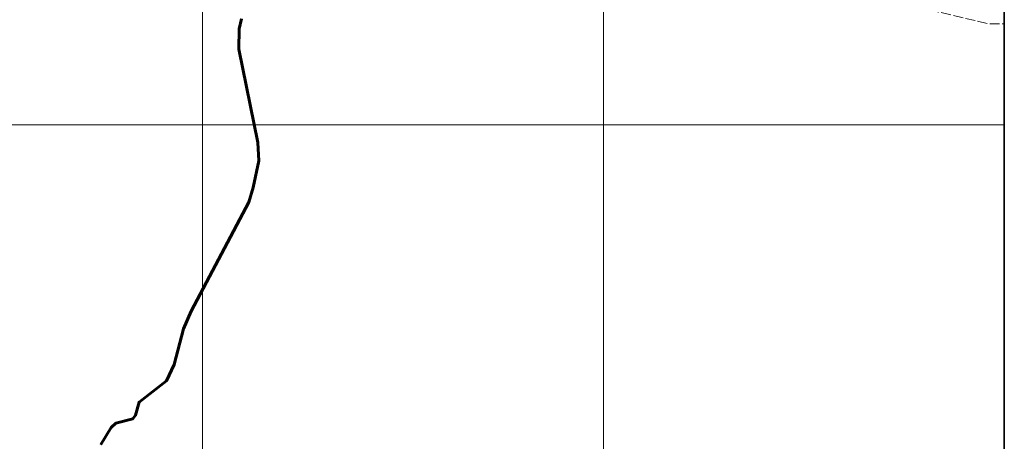
# Model space of a CAD drawing. Extents: x 185515 to 187934, y 1671495 to 1674294.
# Drawn here: x 186747 to 187934, y 1672779 to 1673287 of the extents above; entities that cross this region are included whole.
import ezdxf

# ---------------------------------------------------------------- set-up
doc = ezdxf.new("R2010")
doc.units = 0
doc.header["$MEASUREMENT"] = 0
doc.header["$XCLIPFRAME"] = 2
doc.linetypes.add('ACAD_ISO02W100', pattern=[15, 12, -3])
for name, color, linetype, lineweight in [('P-CEEE', 40, 'ACAD_ISO02W100', 20), ('P-Lim_SUBUEU', 5, 'CONTINUOUS', 40), ('P-Lim_UEU', 6, 'CONTINUOUS', 60), ('P-Malha', 7, 'CONTINUOUS', 9)]:
    doc.layers.add(name, color=color, linetype=linetype, lineweight=lineweight)
doc.layers.add('P-Gauss_Krueger', color=3, linetype='CONTINUOUS')
doc.layers.add('P-Imagem_raster', color=251, linetype='CONTINUOUS')
picture_1 = doc.add_image_def('image1.tif', size_in_pixel=(9600, 13488))

msp = doc.modelspace()

# ---------------------------------------------------------------- linework, layer by layer
at = {"layer": 'P-CEEE', "flags": 128}
msp.add_lwpolyline([(186306.1, 1672873.644), (186291.923, 1672950.344), (186508.609, 1673176.52), (186736.19, 1673465.964), (186773.257, 1673503.72), (187043.726, 1673488.57), (187915.918, 1673282.007), (187933.876, 1673282.154)], dxfattribs=at)
at = {"layer": 'P-Gauss_Krueger'}
msp.add_lwpolyline([(187934, 1674270), (185518, 1674270), (185518, 1671496), (187934, 1671496)], close=True, dxfattribs=at)
at = {"layer": 'P-Lim_SUBUEU'}
for points in [[(187014.812, 1673288.216), (187011.686, 1673276.07), (187011.317, 1673251.743), (187034.129, 1673139.127), (187035.495, 1673116.882), (187028.844, 1673084.577), (187023.613, 1673066.858), (186953.912, 1672935.575), (186944.849, 1672914.043), (186933.677, 1672871.313), (186924.265, 1672851.516), (186891.117, 1672825.784), (186887.018, 1672809.891), (186883.748, 1672805.818), (186863.338, 1672800.543), (186857.619, 1672795.25), (186844.944, 1672774.882)], [(186844.944, 1672774.882), (186857.619, 1672795.25), (186863.338, 1672800.543), (186883.748, 1672805.818), (186887.018, 1672809.891), (186891.117, 1672825.784), (186924.265, 1672851.516), (186933.677, 1672871.313), (186944.849, 1672914.043), (186953.912, 1672935.575), (187023.613, 1673066.858), (187028.844, 1673084.577), (187035.495, 1673116.882), (187035.495, 1673116.882), (187034.129, 1673139.127), (187011.317, 1673251.743), (187011.686, 1673276.07), (187014.812, 1673288.216)], [(186844.944, 1672774.882), (186857.619, 1672795.25), (186863.338, 1672800.543), (186883.748, 1672805.818), (186887.018, 1672809.891), (186891.117, 1672825.784), (186924.265, 1672851.516), (186933.677, 1672871.313), (186944.849, 1672914.043), (186953.912, 1672935.575), (187023.613, 1673066.858), (187028.844, 1673084.577), (187035.495, 1673116.882), (187034.129, 1673139.127), (187011.317, 1673251.743), (187011.686, 1673276.07), (187014.812, 1673288.216)]]:
    msp.add_lwpolyline(points, dxfattribs=at)
at = {"layer": 'P-Lim_UEU', "flags": 128}
msp.add_lwpolyline([(186844.944, 1672774.882), (186857.619, 1672795.25), (186857.619, 1672795.25), (186863.338, 1672800.543), (186883.748, 1672805.818), (186883.748, 1672805.818), (186887.018, 1672809.891), (186891.117, 1672825.784), (186891.117, 1672825.784), (186891.117, 1672825.784), (186891.117, 1672825.784), (186924.265, 1672851.516), (186933.677, 1672871.313), (186944.849, 1672914.043), (186953.912, 1672935.575), (186953.912, 1672935.575), (186953.912, 1672935.575), (187023.613, 1673066.858), (187023.613, 1673066.858), (187028.844, 1673084.577), (187035.495, 1673116.882), (187034.129, 1673139.127), (187034.129, 1673139.127), (187011.317, 1673251.743), (187011.317, 1673251.743), (187011.686, 1673276.07), (187014.812, 1673288.216)], dxfattribs=at)
at = {"layer": 'P-Malha'}
for p, q in [((186967.6, 1674270), (186967.6, 1671496)), ((187450.8, 1674270), (187450.8, 1671496)), ((187934, 1673160.4), (185518, 1673160.4))]:
    msp.add_line(p, q, dxfattribs=at)

# ---------------------------------------------------------------- referenced raster images: frames only (the image files are external)
at = {"layer": 'P-Imagem_raster'}
image = msp.add_image(picture_1, insert=(185066.033, 1670352.367), size_in_units=(3061.248, 4301.053), rotation=-0.067757, dxfattribs=at)
image.set_boundary_path([(1402.3294, 1200.228), (8978.8424, 1191.2685), (8989.13, 9890.46), (1412.617, 9899.42), (1402.3294, 1200.228)])

doc.saveas('drawing.dxf')
